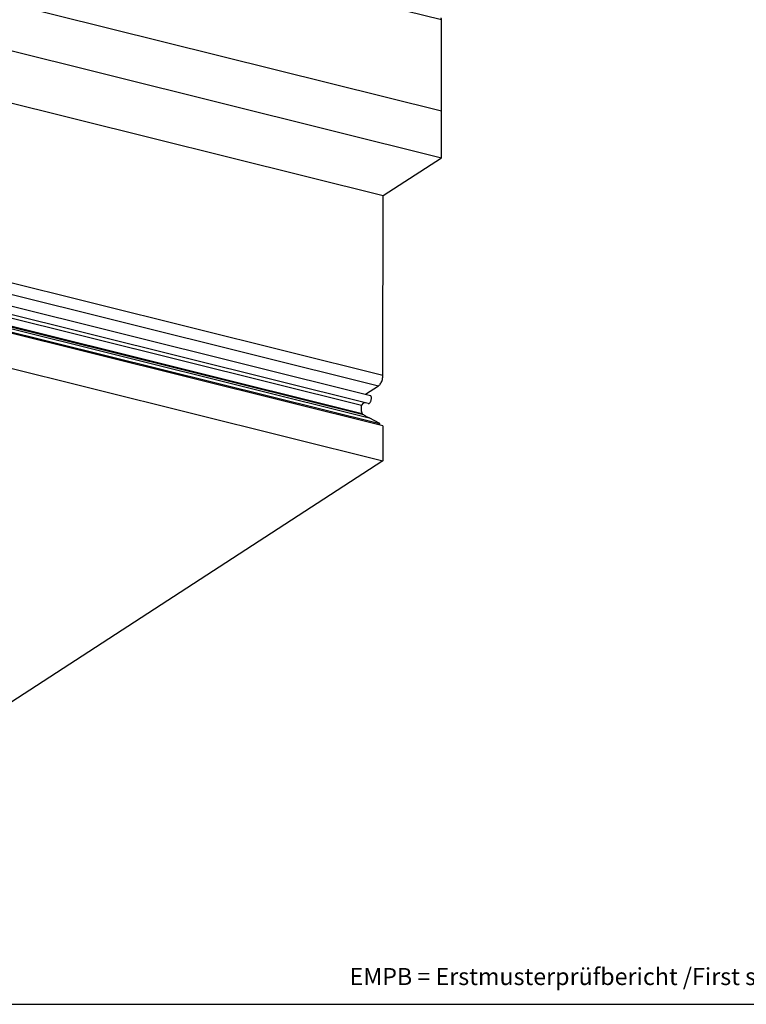
# Model space of a CAD drawing. Units: millimetres. Extents: x -1027 to 162, y 168 to 999.
# Drawn here: x -139 to -54, y 168 to 284 of the extents above; entities that cross this region are included whole.
import ezdxf

# ---------------------------------------------------------------- set-up
doc = ezdxf.new("R2010")
doc.units = ezdxf.units.MM
doc.layers.add('1', color=7, linetype='Continuous')
doc.styles.add('CONVERTER_18', font='txt.shx', dxfattribs={"width": 0.765})

# ---------------------------------------------------------------- blocks, each defined once
blk = doc.blocks.new('a0kl', base_point=(-853.41, 168.08))
at = {"layer": '1', "color": 2, "linetype": 'Continuous'}
blk.add_line((-1027.41, 168.08), (151.59, 168.08), dxfattribs=at)
at = {"layer": '1', "color": 7, "insert": (-65.8, 171.08), "char_height": 2, "attachment_point": 5, "line_spacing_factor": 1.020408, "style": 'CONVERTER_18'}
blk.add_mtext('EMPB = Erstmusterprüfbericht /First sample test report', dxfattribs=at)
blk = doc.blocks.new('rahmen', base_point=(-1027.41, 168.08))
at = {"layer": '1'}
blk.add_blockref('a0kl', (-853.41, 168.08), dxfattribs=at)
blk = doc.blocks.new('Hueck_85E_538930_PCD__56', base_point=(-964.74, 239.68))
at = {"color": 1, "linetype": 'Continuous'}
for p, q in [((-555.76, 388.95), (-89.92, 272.93)), ((-561.87, 384.98), (-89.93, 267.44)), ((-566.76, 380.06), (-96.76, 263)), ((-89.93, 267.44), (-89.92, 272.93)), ((-96.76, 263), (-89.93, 267.44)), ((-96.78, 241.94), (-96.76, 263)), ((-98.85, 239.68), (-97.31, 240.68))]:
    blk.add_line(p, q, dxfattribs=at)
at = {"color": 124, "linetype": 'Continuous'}
for p, q in [((-229, 274.87), (-96.78, 241.94)), ((-229, 273.48), (-97.31, 240.68))]:
    blk.add_line(p, q, dxfattribs=at)
at = {"color": 1, "linetype": 'Continuous'}
blk.add_spline([(-97.31, 240.68), (-97.17, 240.8), (-97.04, 240.97), (-96.93, 241.19), (-96.85, 241.43), (-96.8, 241.69), (-96.78, 241.94)], degree=3, dxfattribs=at)
blk = doc.blocks.new('Hueck_85E_Dichtung-2__58', base_point=(-947.39, 272.93))
at = {"color": 124, "linetype": 'Continuous'}
blk.add_line((-940.54, 495.51), (-89.92, 283.65), dxfattribs=at)
at = {"color": 1, "linetype": 'Continuous'}
for p, q in [((-555.76, 388.95), (-89.92, 272.93)), ((-89.92, 272.93), (-89.92, 283.65))]:
    blk.add_line(p, q, dxfattribs=at)
blk.add_spline([(-89.92, 283.65), (-89.92, 283.72), (-89.94, 283.77), (-89.97, 283.81), (-90, 283.84)], degree=3, dxfattribs=at)
blk = doc.blocks.new('Fluegel_Hueck_85E_PCD__59', base_point=(-988.89, 239.68))
for name, p in [('Hueck_85E_Dichtung-2__58', (-947.39, 272.93)), ('Hueck_85E_538930_PCD__56', (-964.74, 239.68))]:
    blk.add_blockref(name, p)
blk = doc.blocks.new('Hueck_85E_538920_PCD__60', base_point=(-1001.54, 202.98))
at = {"color": 1, "linetype": 'Continuous'}
for p, q in [((-96.79, 235.99), (-229.01, 268.92)), ((-229.01, 264.8), (-96.79, 231.87)), ((-96.79, 235.99), (-96.79, 231.87)), ((-96.79, 231.87), (-141.22, 203.01))]:
    blk.add_line(p, q, dxfattribs=at)
blk = doc.blocks.new('Hueck_85E_234620_1__63', base_point=(-951.74, 236.07))
at = {"color": 1, "linetype": 'Continuous'}
for p, q in [((-229, 272.1), (-98.25, 239.53)), ((-98.51, 238.59), (-229, 271.09)), ((-229, 270.72), (-99.31, 238.42)), ((-229, 269.75), (-99.21, 237.42)), ((-229, 269.65), (-99.07, 237.29)), ((-229, 269.46), (-98.39, 236.93)), ((-229.01, 269.07), (-97.17, 236.24)), ((-99.09, 238.62), (-99.31, 238.42)), ((-98.88, 238.68), (-99.09, 238.62)), ((-99.24, 237.36), (-99.25, 237.33)), ((-97.17, 236.24), (-98.39, 236.93))]:
    blk.add_line(p, q, dxfattribs=at)
for points in [[(-98.51, 238.59), (-98.43, 238.6), (-98.36, 238.64), (-98.28, 238.73), (-98.22, 238.85), (-98.17, 238.98), (-98.14, 239.13), (-98.13, 239.27), (-98.15, 239.39), (-98.19, 239.48), (-98.25, 239.53)], [(-99.31, 238.42), (-99.35, 238.12), (-99.34, 237.84), (-99.3, 237.6), (-99.21, 237.42)], [(-99.21, 237.42), (-99.23, 237.39), (-99.24, 237.36)], [(-99.07, 237.29), (-98.74, 237.09), (-98.39, 236.93)], [(-97.14, 236.07), (-97.15, 236.17), (-97.17, 236.24)]]:
    blk.add_spline(points, degree=3, dxfattribs=at)
blk = doc.blocks.new('Rahmen_Hueck_85E_PCD__67', base_point=(-1001.54, 202.98))
for name, p in [('Hueck_85E_538920_PCD__60', (-1001.54, 202.98)), ('Hueck_85E_234620_1__63', (-951.74, 236.07))]:
    blk.add_blockref(name, p)
blk = doc.blocks.new('Hueck_85E_PCD__68', base_point=(-1001.54, 202.98))
for name, p in [('Fluegel_Hueck_85E_PCD__59', (-988.89, 239.68)), ('Rahmen_Hueck_85E_PCD__67', (-1001.54, 202.98))]:
    blk.add_blockref(name, p)
blk = doc.blocks.new('45166-EP-012_ZB_Powerchain_600_an_Dachfenster_Hueck_85E_1__88', base_point=(-1001.54, 186.58))
blk.add_blockref('Hueck_85E_PCD__68', (-1001.54, 202.98))
blk = doc.blocks.new('Allg3', base_point=(-533, 317))
blk.add_blockref('45166-EP-012_ZB_Powerchain_600_an_Dachfenster_Hueck_85E_1__88', (-1001.54, 186.58))

msp = doc.modelspace()

# ---------------------------------------------------------------- block references
for name, p in [('rahmen', (-1027.41, 168.08)), ('Allg3', (-533, 317))]:
    msp.add_blockref(name, p)

doc.saveas('drawing.dxf')
